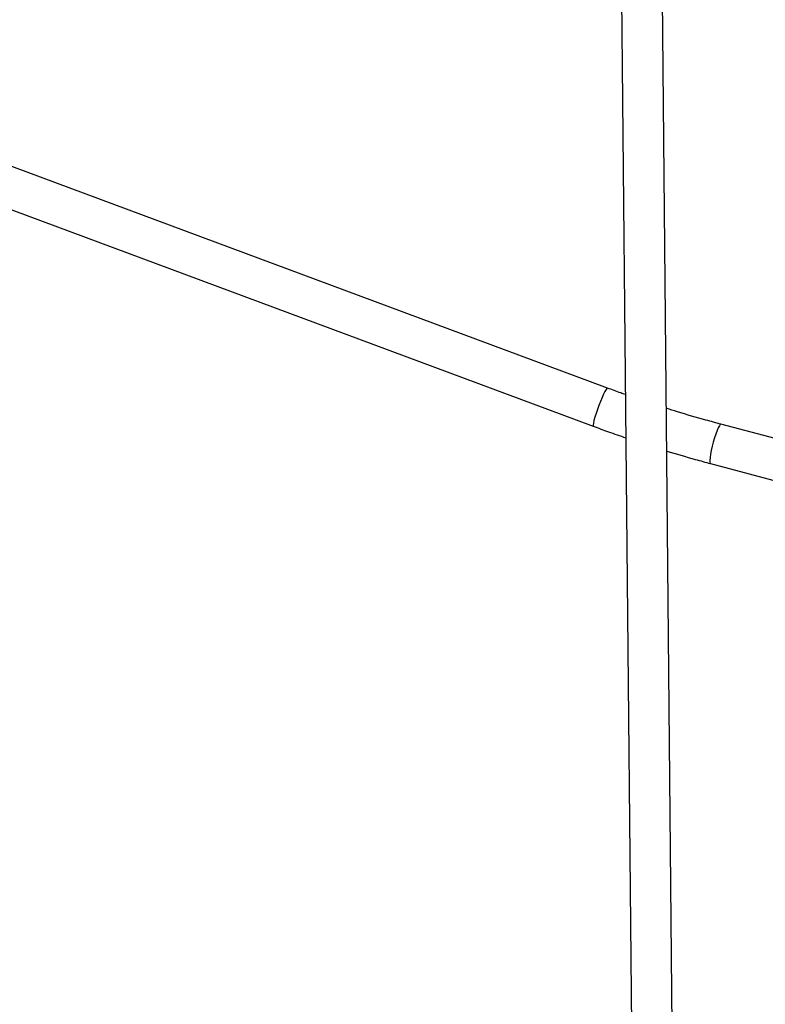
# Model space of a CAD drawing. Units: millimetres. Extents: x 75.5 to 95.6, y 62.1 to 74.
# Drawn here: x 83.2 to 83.4, y 65.5 to 65.9 of the extents above; entities that cross this region are included whole.
import ezdxf

# ---------------------------------------------------------------- set-up
doc = ezdxf.new("R2010")
doc.units = ezdxf.units.MM

# ---------------------------------------------------------------- blocks, each defined once
blk = doc.blocks.new('aa')
at = {"color": 7, "linetype": 'Continuous', "lineweight": 25}
for p, q in [((83.38378, 66.4294), (83.39364, 65.40107)), ((83.40964, 65.40135), (83.39978, 66.42959)), ((83.3829, 65.78534), (83.1189, 65.88355)), ((83.11332, 65.86855), (83.37732, 65.77034)), ((83.75647, 65.68379), (83.42754, 65.77114)), ((83.42344, 65.75567), (83.75236, 65.66833))]:
    blk.add_line(p, q, dxfattribs=at)
at = {"color": 8, "linetype": 'Continuous', "lineweight": 25, "flags": 128}
for points in [[(83.3829, 65.78534), (83.38268, 65.78522), (83.38235, 65.78475), (83.38191, 65.78397), (83.38138, 65.78289), (83.3808, 65.78158), (83.38018, 65.7801), (83.37956, 65.77851), (83.37897, 65.77688), (83.37843, 65.77531), (83.37797, 65.77385), (83.3776, 65.77258), (83.37736, 65.77155), (83.37724, 65.77082), (83.37726, 65.77041), (83.37732, 65.77034)], [(83.42754, 65.77114), (83.42726, 65.77102), (83.4269, 65.77054), (83.42647, 65.76973), (83.426, 65.76863), (83.4255, 65.76728), (83.425, 65.76575), (83.42452, 65.76411), (83.42409, 65.76244), (83.42373, 65.76081), (83.42344, 65.7593), (83.42326, 65.75799), (83.42317, 65.75693), (83.4232, 65.75617), (83.42333, 65.75575), (83.42344, 65.75567)]]:
    blk.add_lwpolyline(points, dxfattribs=at)
at = {"color": 7, "linetype": 'Continuous', "lineweight": 25}
for points, knots in [([(83.38998, 65.78279), (83.38936, 65.783), (83.38699, 65.78381), (83.38464, 65.78469), (83.3829, 65.78534)], [0, 0, 0, 0, 0.260051, 1, 1, 1, 1]), ([(83.42754, 65.77114), (83.42557, 65.77167), (83.41984, 65.77322), (83.41267, 65.77529), (83.40749, 65.77695), (83.40603, 65.77742)], [0, 0, 0, 0, 0.2731505, 0.7956392, 1, 1, 1, 1]), ([(83.37732, 65.77034), (83.37931, 65.76961), (83.38356, 65.76804), (83.38785, 65.76658), (83.39014, 65.7658)], [0, 0, 0, 0, 0.4662648, 1, 1, 1, 1]), ([(83.40619, 65.76059), (83.40994, 65.75947), (83.41567, 65.75776), (83.42144, 65.75621), (83.42344, 65.75567)], [0, 0, 0, 0, 0.65402, 1, 1, 1, 1])]:
    blk.add_open_spline(points, degree=3, knots=knots, dxfattribs=at)

msp = doc.modelspace()

# ---------------------------------------------------------------- block references
msp.add_blockref('aa', (0, 0))

doc.saveas('drawing.dxf')
